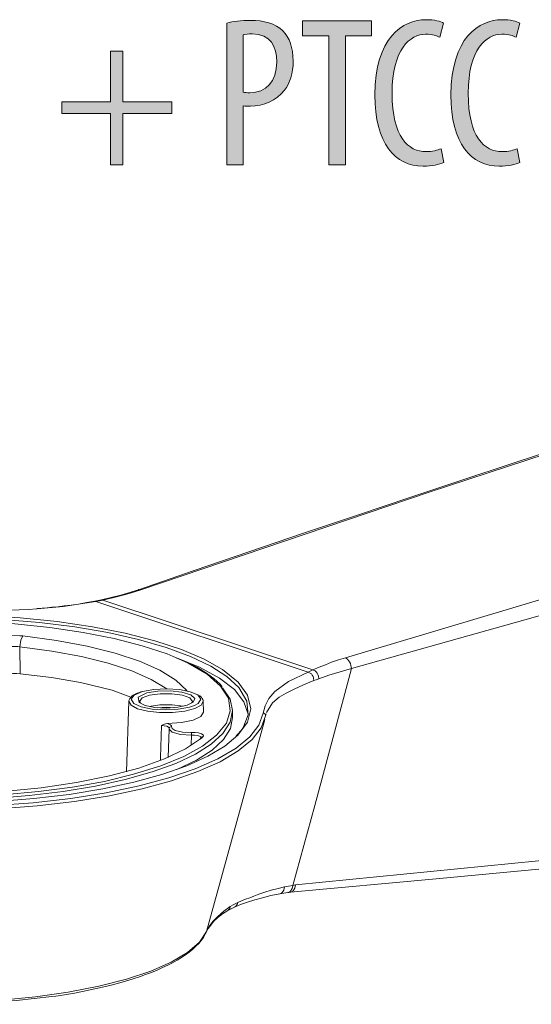
# Model space of a CAD drawing. Units: inches. Extents: x 26 to 184, y 123 to 174.
# Drawn here: x 148 to 154, y 156 to 169 of the extents above; entities that cross this region are included whole.
import ezdxf

# ---------------------------------------------------------------- set-up
doc = ezdxf.new("R2010")
doc.units = ezdxf.units.IN
doc.layers.add('QUOTE', color=7, linetype='Continuous', lineweight=0)

# ---------------------------------------------------------------- blocks, each defined once
blk = doc.blocks.new('BLOCK_39')
at = {"layer": 'QUOTE', "linetype": 'Continuous', "lineweight": 0}
h = blk.add_hatch(color=7, dxfattribs=at)
h.dxf.hatch_style = 2
h.paths.add_polyline_path([(150.259, 168.67), (150.267, 168.672), (150.276, 168.674), (150.285, 168.676), (150.294, 168.678), (150.304, 168.68), (150.313, 168.682), (150.322, 168.684), (150.332, 168.686), (150.341, 168.688), (150.351, 168.689), (150.361, 168.691), (150.371, 168.692), (150.381, 168.694), (150.391, 168.695), (150.402, 168.696), (150.412, 168.698), (150.423, 168.699), (150.434, 168.7), (150.445, 168.701), (150.456, 168.702), (150.467, 168.703), (150.478, 168.703), (150.49, 168.704), (150.501, 168.705), (150.513, 168.705), (150.525, 168.706), (150.537, 168.706), (150.549, 168.706), (150.562, 168.706), (150.574, 168.706), (150.592, 168.706), (150.609, 168.706), (150.626, 168.705), (150.643, 168.704), (150.66, 168.703), (150.676, 168.701), (150.692, 168.699), (150.709, 168.697), (150.724, 168.695), (150.74, 168.692), (150.755, 168.689), (150.771, 168.685), (150.786, 168.682), (150.8, 168.678), (150.815, 168.673), (150.829, 168.668), (150.843, 168.663), (150.856, 168.658), (150.87, 168.653), (150.883, 168.647), (150.896, 168.64), (150.908, 168.634), (150.921, 168.627), (150.932, 168.619), (150.944, 168.612), (150.955, 168.604), (150.966, 168.595), (150.977, 168.587), (150.987, 168.578), (150.998, 168.568), (151.006, 168.559), (151.015, 168.549), (151.023, 168.54), (151.031, 168.53), (151.039, 168.519), (151.047, 168.508), (151.054, 168.497), (151.061, 168.486), (151.067, 168.475), (151.074, 168.463), (151.08, 168.45), (151.085, 168.438), (151.091, 168.425), (151.096, 168.412), (151.101, 168.399), (151.105, 168.386), (151.109, 168.372), (151.113, 168.358), (151.117, 168.344), (151.12, 168.329), (151.123, 168.315), (151.126, 168.3), (151.128, 168.285), (151.13, 168.27), (151.132, 168.254), (151.133, 168.238), (151.135, 168.222), (151.135, 168.206), (151.136, 168.19), (151.136, 168.173), (151.136, 168.156), (151.135, 168.139), (151.135, 168.122), (151.134, 168.106), (151.133, 168.09), (151.131, 168.075), (151.129, 168.06), (151.127, 168.045), (151.125, 168.03), (151.122, 168.016), (151.119, 168.002), (151.116, 167.988), (151.113, 167.975), (151.109, 167.962), (151.106, 167.949), (151.102, 167.936), (151.097, 167.924), (151.093, 167.912), (151.088, 167.9), (151.083, 167.889), (151.078, 167.877), (151.072, 167.866), (151.066, 167.855), (151.06, 167.844), (151.054, 167.834), (151.048, 167.824), (151.041, 167.813), (151.034, 167.803), (151.027, 167.794), (151.02, 167.784), (151.01, 167.77), (150.999, 167.757), (150.988, 167.744), (150.976, 167.731), (150.963, 167.719), (150.951, 167.708), (150.938, 167.697), (150.924, 167.686), (150.911, 167.676), (150.896, 167.666), (150.882, 167.657), (150.867, 167.648), (150.852, 167.64), (150.837, 167.633), (150.821, 167.625), (150.806, 167.618), (150.79, 167.612), (150.773, 167.606), (150.757, 167.601), (150.741, 167.596), (150.724, 167.591), (150.707, 167.587), (150.69, 167.584), (150.674, 167.581), (150.657, 167.578), (150.64, 167.576), (150.623, 167.574), (150.606, 167.573), (150.589, 167.573), (150.572, 167.572), (150.568, 167.572), (150.564, 167.572), (150.561, 167.572), (150.557, 167.572), (150.554, 167.572), (150.551, 167.572), (150.547, 167.572), (150.544, 167.572), (150.541, 167.572), (150.538, 167.572), (150.534, 167.573), (150.531, 167.573), (150.528, 167.573), (150.525, 167.573), (150.522, 167.573), (150.519, 167.573), (150.516, 167.573), (150.513, 167.573), (150.509, 167.573), (150.506, 167.573), (150.503, 167.573), (150.5, 167.574), (150.497, 167.574), (150.494, 167.574), (150.491, 167.574), (150.488, 167.574), (150.485, 167.575), (150.482, 167.575), (150.479, 167.575), (150.476, 167.575), (150.476, 167.573), (150.476, 167.565), (150.476, 167.554), (150.476, 167.537), (150.476, 167.518), (150.476, 167.494), (150.476, 167.468), (150.476, 167.439), (150.476, 167.407), (150.476, 167.373), (150.476, 167.338), (150.476, 167.301), (150.476, 167.263), (150.476, 167.225), (150.476, 167.186), (150.476, 167.147), (150.476, 167.109), (150.476, 167.071), (150.476, 167.034), (150.476, 166.999), (150.476, 166.965), (150.476, 166.933), (150.476, 166.904), (150.476, 166.878), (150.476, 166.854), (150.476, 166.835), (150.476, 166.819), (150.476, 166.807), (150.476, 166.799), (150.476, 166.797), (150.475, 166.797), (150.473, 166.797), (150.47, 166.797), (150.465, 166.797), (150.46, 166.797), (150.453, 166.797), (150.446, 166.797), (150.438, 166.797), (150.429, 166.797), (150.42, 166.797), (150.41, 166.797), (150.399, 166.797), (150.389, 166.797), (150.378, 166.797), (150.367, 166.797), (150.356, 166.797), (150.346, 166.797), (150.335, 166.797), (150.325, 166.797), (150.315, 166.797), (150.305, 166.797), (150.297, 166.797), (150.289, 166.797), (150.281, 166.797), (150.275, 166.797), (150.269, 166.797), (150.265, 166.797), (150.261, 166.797), (150.259, 166.797), (150.259, 166.797), (150.259, 166.803), (150.259, 166.821), (150.259, 166.849), (150.259, 166.888), (150.259, 166.935), (150.259, 166.991), (150.259, 167.055), (150.259, 167.125), (150.259, 167.201), (150.259, 167.282), (150.259, 167.367), (150.259, 167.456), (150.259, 167.547), (150.259, 167.64), (150.259, 167.733), (150.259, 167.827), (150.259, 167.919), (150.259, 168.01), (150.259, 168.099), (150.259, 168.184), (150.259, 168.265), (150.259, 168.341), (150.259, 168.411), (150.259, 168.475), (150.259, 168.531), (150.259, 168.579), (150.259, 168.617), (150.259, 168.646), (150.259, 168.664)])
h.paths.add_polyline_path([(150.476, 167.756), (150.478, 167.756), (150.481, 167.755), (150.483, 167.755), (150.486, 167.755), (150.489, 167.754), (150.491, 167.754), (150.494, 167.754), (150.496, 167.754), (150.499, 167.753), (150.502, 167.753), (150.504, 167.753), (150.507, 167.753), (150.51, 167.752), (150.512, 167.752), (150.515, 167.752), (150.518, 167.752), (150.521, 167.751), (150.524, 167.751), (150.527, 167.751), (150.53, 167.751), (150.533, 167.751), (150.536, 167.751), (150.539, 167.751), (150.542, 167.75), (150.546, 167.75), (150.549, 167.75), (150.552, 167.75), (150.556, 167.75), (150.559, 167.75), (150.563, 167.75), (150.584, 167.751), (150.605, 167.752), (150.625, 167.754), (150.644, 167.758), (150.663, 167.762), (150.681, 167.767), (150.699, 167.773), (150.717, 167.78), (150.733, 167.788), (150.749, 167.797), (150.765, 167.806), (150.78, 167.817), (150.794, 167.828), (150.807, 167.841), (150.82, 167.854), (150.832, 167.868), (150.844, 167.883), (150.854, 167.899), (150.864, 167.916), (150.874, 167.934), (150.882, 167.953), (150.889, 167.972), (150.896, 167.992), (150.902, 168.014), (150.907, 168.036), (150.911, 168.059), (150.914, 168.083), (150.917, 168.107), (150.918, 168.133), (150.919, 168.159), (150.918, 168.178), (150.918, 168.198), (150.916, 168.217), (150.914, 168.236), (150.912, 168.254), (150.908, 168.272), (150.905, 168.29), (150.9, 168.308), (150.895, 168.325), (150.889, 168.341), (150.883, 168.358), (150.875, 168.373), (150.867, 168.388), (150.858, 168.403), (150.849, 168.417), (150.838, 168.43), (150.827, 168.443), (150.815, 168.455), (150.802, 168.466), (150.788, 168.476), (150.774, 168.486), (150.758, 168.494), (150.741, 168.502), (150.724, 168.509), (150.705, 168.515), (150.686, 168.52), (150.665, 168.523), (150.644, 168.526), (150.621, 168.528), (150.597, 168.529), (150.592, 168.529), (150.587, 168.528), (150.582, 168.528), (150.577, 168.528), (150.572, 168.528), (150.568, 168.528), (150.563, 168.528), (150.558, 168.527), (150.554, 168.527), (150.549, 168.527), (150.545, 168.526), (150.541, 168.526), (150.536, 168.526), (150.532, 168.525), (150.528, 168.525), (150.524, 168.524), (150.52, 168.524), (150.516, 168.523), (150.512, 168.523), (150.509, 168.522), (150.505, 168.521), (150.501, 168.521), (150.498, 168.52), (150.494, 168.519), (150.491, 168.518), (150.488, 168.518), (150.485, 168.517), (150.482, 168.516), (150.479, 168.515), (150.476, 168.514), (150.476, 168.512), (150.476, 168.505), (150.476, 168.493), (150.476, 168.478), (150.476, 168.458), (150.476, 168.436), (150.476, 168.41), (150.476, 168.381), (150.476, 168.351), (150.476, 168.318), (150.476, 168.283), (150.476, 168.247), (150.476, 168.211), (150.476, 168.173), (150.476, 168.135), (150.476, 168.097), (150.476, 168.06), (150.476, 168.023), (150.476, 167.987), (150.476, 167.953), (150.476, 167.92), (150.476, 167.889), (150.476, 167.86), (150.476, 167.835), (150.476, 167.812), (150.476, 167.793), (150.476, 167.777), (150.476, 167.765), (150.476, 167.758)])
h = blk.add_hatch(color=7, dxfattribs=at)
h.dxf.hatch_style = 2
h.paths.add_polyline_path([(151.607, 166.797), (151.607, 168.503), (151.26, 168.503), (151.26, 168.698), (152.172, 168.698), (152.172, 168.503), (151.825, 168.503), (151.825, 166.797)])
h = blk.add_hatch(color=7, dxfattribs=at)
h.dxf.hatch_style = 2
h.paths.add_polyline_path([(153.125, 166.83), (153.119, 166.827), (153.113, 166.824), (153.106, 166.822), (153.1, 166.819), (153.093, 166.816), (153.085, 166.813), (153.078, 166.811), (153.07, 166.808), (153.062, 166.806), (153.054, 166.804), (153.046, 166.801), (153.037, 166.799), (153.029, 166.797), (153.02, 166.795), (153.01, 166.794), (153.001, 166.792), (152.992, 166.79), (152.982, 166.789), (152.972, 166.787), (152.962, 166.786), (152.952, 166.785), (152.941, 166.784), (152.93, 166.783), (152.92, 166.782), (152.909, 166.781), (152.897, 166.781), (152.886, 166.78), (152.875, 166.78), (152.863, 166.78), (152.851, 166.78), (152.815, 166.781), (152.779, 166.784), (152.744, 166.789), (152.709, 166.796), (152.676, 166.805), (152.643, 166.816), (152.611, 166.829), (152.581, 166.844), (152.551, 166.861), (152.522, 166.881), (152.494, 166.902), (152.467, 166.925), (152.442, 166.951), (152.417, 166.979), (152.394, 167.009), (152.372, 167.041), (152.351, 167.075), (152.332, 167.111), (152.314, 167.15), (152.297, 167.191), (152.282, 167.234), (152.268, 167.279), (152.256, 167.326), (152.245, 167.376), (152.236, 167.428), (152.228, 167.482), (152.222, 167.539), (152.217, 167.597), (152.215, 167.658), (152.214, 167.722), (152.215, 167.795), (152.219, 167.866), (152.225, 167.933), (152.233, 167.996), (152.243, 168.057), (152.255, 168.114), (152.269, 168.169), (152.285, 168.22), (152.303, 168.268), (152.322, 168.314), (152.342, 168.357), (152.364, 168.397), (152.388, 168.434), (152.412, 168.469), (152.438, 168.501), (152.465, 168.53), (152.492, 168.557), (152.52, 168.582), (152.55, 168.605), (152.579, 168.625), (152.609, 168.643), (152.64, 168.658), (152.671, 168.672), (152.702, 168.684), (152.733, 168.694), (152.765, 168.701), (152.796, 168.707), (152.827, 168.711), (152.858, 168.714), (152.888, 168.715), (152.899, 168.715), (152.91, 168.714), (152.921, 168.714), (152.932, 168.714), (152.942, 168.713), (152.952, 168.712), (152.962, 168.711), (152.972, 168.71), (152.981, 168.709), (152.991, 168.708), (153, 168.707), (153.009, 168.705), (153.017, 168.704), (153.026, 168.702), (153.034, 168.7), (153.042, 168.699), (153.049, 168.697), (153.056, 168.695), (153.063, 168.693), (153.07, 168.691), (153.077, 168.688), (153.083, 168.686), (153.089, 168.684), (153.095, 168.682), (153.1, 168.679), (153.105, 168.677), (153.11, 168.674), (153.114, 168.672), (153.118, 168.669), (153.122, 168.667), (153.122, 168.666), (153.121, 168.665), (153.121, 168.662), (153.12, 168.658), (153.119, 168.653), (153.117, 168.648), (153.115, 168.642), (153.114, 168.635), (153.112, 168.627), (153.11, 168.619), (153.107, 168.611), (153.105, 168.602), (153.103, 168.593), (153.101, 168.584), (153.098, 168.575), (153.096, 168.566), (153.093, 168.557), (153.091, 168.548), (153.089, 168.539), (153.087, 168.531), (153.085, 168.523), (153.083, 168.516), (153.081, 168.509), (153.079, 168.503), (153.078, 168.497), (153.077, 168.492), (153.076, 168.489), (153.075, 168.486), (153.074, 168.484), (153.074, 168.483), (153.07, 168.485), (153.065, 168.487), (153.061, 168.489), (153.056, 168.491), (153.051, 168.493), (153.047, 168.495), (153.042, 168.497), (153.037, 168.499), (153.032, 168.501), (153.027, 168.503), (153.022, 168.504), (153.017, 168.506), (153.011, 168.508), (153.006, 168.509), (153, 168.511), (152.994, 168.512), (152.988, 168.513), (152.981, 168.515), (152.975, 168.516), (152.968, 168.517), (152.961, 168.518), (152.954, 168.519), (152.946, 168.52), (152.939, 168.521), (152.93, 168.521), (152.922, 168.522), (152.913, 168.522), (152.904, 168.523), (152.895, 168.523), (152.885, 168.523), (152.865, 168.522), (152.844, 168.52), (152.824, 168.517), (152.803, 168.512), (152.782, 168.506), (152.761, 168.498), (152.741, 168.488), (152.72, 168.477), (152.7, 168.465), (152.68, 168.45), (152.661, 168.434), (152.642, 168.416), (152.623, 168.397), (152.605, 168.375), (152.588, 168.352), (152.571, 168.326), (152.555, 168.299), (152.54, 168.27), (152.525, 168.238), (152.512, 168.205), (152.5, 168.169), (152.488, 168.131), (152.478, 168.091), (152.469, 168.049), (152.461, 168.004), (152.455, 167.957), (152.449, 167.907), (152.445, 167.856), (152.443, 167.801), (152.442, 167.744), (152.443, 167.687), (152.445, 167.633), (152.449, 167.581), (152.453, 167.531), (152.459, 167.484), (152.467, 167.44), (152.475, 167.398), (152.484, 167.358), (152.495, 167.32), (152.507, 167.285), (152.519, 167.251), (152.533, 167.22), (152.547, 167.191), (152.563, 167.164), (152.579, 167.139), (152.596, 167.116), (152.613, 167.095), (152.632, 167.075), (152.651, 167.058), (152.671, 167.042), (152.691, 167.028), (152.711, 167.016), (152.733, 167.005), (152.754, 166.996), (152.776, 166.988), (152.799, 166.982), (152.821, 166.977), (152.844, 166.974), (152.868, 166.972), (152.891, 166.972), (152.899, 166.972), (152.907, 166.972), (152.915, 166.972), (152.923, 166.973), (152.931, 166.973), (152.938, 166.974), (152.946, 166.975), (152.954, 166.975), (152.961, 166.976), (152.968, 166.977), (152.976, 166.979), (152.983, 166.98), (152.99, 166.981), (152.997, 166.982), (153.003, 166.984), (153.01, 166.985), (153.016, 166.987), (153.023, 166.989), (153.029, 166.99), (153.035, 166.992), (153.041, 166.994), (153.047, 166.996), (153.053, 166.997), (153.058, 166.999), (153.064, 167.001), (153.069, 167.003), (153.074, 167.005), (153.079, 167.007), (153.084, 167.009), (153.088, 167.011), (153.088, 167.01), (153.089, 167.009), (153.089, 167.006), (153.09, 167.002), (153.091, 166.998), (153.092, 166.992), (153.093, 166.986), (153.095, 166.979), (153.096, 166.972), (153.098, 166.964), (153.1, 166.956), (153.101, 166.947), (153.103, 166.939), (153.105, 166.93), (153.107, 166.921), (153.109, 166.912), (153.11, 166.903), (153.112, 166.894), (153.114, 166.885), (153.116, 166.877), (153.117, 166.869), (153.119, 166.862), (153.12, 166.855), (153.121, 166.849), (153.122, 166.844), (153.123, 166.839), (153.124, 166.836), (153.125, 166.833), (153.125, 166.831)])
h = blk.add_hatch(color=7, dxfattribs=at)
h.dxf.hatch_style = 2
h.paths.add_polyline_path([(154.13, 166.83), (154.124, 166.827), (154.118, 166.824), (154.111, 166.822), (154.104, 166.819), (154.097, 166.816), (154.09, 166.813), (154.083, 166.811), (154.075, 166.808), (154.067, 166.806), (154.059, 166.804), (154.051, 166.801), (154.042, 166.799), (154.034, 166.797), (154.025, 166.795), (154.015, 166.794), (154.006, 166.792), (153.997, 166.79), (153.987, 166.789), (153.977, 166.787), (153.967, 166.786), (153.956, 166.785), (153.946, 166.784), (153.935, 166.783), (153.925, 166.782), (153.914, 166.781), (153.902, 166.781), (153.891, 166.78), (153.88, 166.78), (153.868, 166.78), (153.856, 166.78), (153.82, 166.781), (153.784, 166.784), (153.749, 166.789), (153.714, 166.796), (153.681, 166.805), (153.648, 166.816), (153.616, 166.829), (153.586, 166.844), (153.556, 166.861), (153.527, 166.881), (153.499, 166.902), (153.472, 166.925), (153.447, 166.951), (153.422, 166.979), (153.399, 167.009), (153.377, 167.041), (153.356, 167.075), (153.337, 167.111), (153.319, 167.15), (153.302, 167.191), (153.287, 167.234), (153.273, 167.279), (153.261, 167.326), (153.25, 167.376), (153.24, 167.428), (153.233, 167.482), (153.227, 167.539), (153.222, 167.597), (153.22, 167.658), (153.219, 167.722), (153.22, 167.795), (153.224, 167.866), (153.23, 167.933), (153.238, 167.996), (153.248, 168.057), (153.26, 168.114), (153.274, 168.169), (153.29, 168.22), (153.307, 168.268), (153.327, 168.314), (153.347, 168.357), (153.369, 168.397), (153.393, 168.434), (153.417, 168.469), (153.443, 168.501), (153.469, 168.53), (153.497, 168.557), (153.525, 168.582), (153.554, 168.605), (153.584, 168.625), (153.614, 168.643), (153.645, 168.658), (153.676, 168.672), (153.707, 168.684), (153.738, 168.694), (153.77, 168.701), (153.801, 168.707), (153.832, 168.711), (153.863, 168.714), (153.893, 168.715), (153.904, 168.715), (153.915, 168.714), (153.926, 168.714), (153.937, 168.714), (153.947, 168.713), (153.957, 168.712), (153.967, 168.711), (153.977, 168.71), (153.986, 168.709), (153.996, 168.708), (154.005, 168.707), (154.014, 168.705), (154.022, 168.704), (154.031, 168.702), (154.039, 168.7), (154.046, 168.699), (154.054, 168.697), (154.061, 168.695), (154.068, 168.693), (154.075, 168.691), (154.082, 168.688), (154.088, 168.686), (154.094, 168.684), (154.099, 168.682), (154.105, 168.679), (154.11, 168.677), (154.115, 168.674), (154.119, 168.672), (154.123, 168.669), (154.127, 168.667), (154.127, 168.666), (154.126, 168.665), (154.126, 168.662), (154.125, 168.658), (154.123, 168.653), (154.122, 168.648), (154.12, 168.642), (154.119, 168.635), (154.117, 168.627), (154.115, 168.619), (154.112, 168.611), (154.11, 168.602), (154.108, 168.593), (154.105, 168.584), (154.103, 168.575), (154.101, 168.566), (154.098, 168.557), (154.096, 168.548), (154.094, 168.539), (154.092, 168.531), (154.089, 168.523), (154.088, 168.516), (154.086, 168.509), (154.084, 168.503), (154.083, 168.497), (154.081, 168.492), (154.08, 168.489), (154.08, 168.486), (154.079, 168.484), (154.079, 168.483), (154.075, 168.485), (154.07, 168.487), (154.066, 168.489), (154.061, 168.491), (154.056, 168.493), (154.052, 168.495), (154.047, 168.497), (154.042, 168.499), (154.037, 168.501), (154.032, 168.503), (154.027, 168.504), (154.022, 168.506), (154.016, 168.508), (154.011, 168.509), (154.005, 168.511), (153.999, 168.512), (153.993, 168.513), (153.986, 168.515), (153.98, 168.516), (153.973, 168.517), (153.966, 168.518), (153.959, 168.519), (153.951, 168.52), (153.943, 168.521), (153.935, 168.521), (153.927, 168.522), (153.918, 168.522), (153.909, 168.523), (153.9, 168.523), (153.89, 168.523), (153.87, 168.522), (153.849, 168.52), (153.829, 168.517), (153.808, 168.512), (153.787, 168.506), (153.766, 168.498), (153.746, 168.488), (153.725, 168.477), (153.705, 168.465), (153.685, 168.45), (153.666, 168.434), (153.647, 168.416), (153.628, 168.397), (153.61, 168.375), (153.593, 168.352), (153.576, 168.326), (153.56, 168.299), (153.545, 168.27), (153.53, 168.238), (153.517, 168.205), (153.505, 168.169), (153.493, 168.131), (153.483, 168.091), (153.474, 168.049), (153.466, 168.004), (153.459, 167.957), (153.454, 167.907), (153.45, 167.856), (153.448, 167.801), (153.447, 167.744), (153.448, 167.687), (153.45, 167.633), (153.454, 167.581), (153.458, 167.531), (153.464, 167.484), (153.471, 167.44), (153.48, 167.398), (153.489, 167.358), (153.5, 167.32), (153.512, 167.285), (153.524, 167.251), (153.538, 167.22), (153.552, 167.191), (153.568, 167.164), (153.584, 167.139), (153.601, 167.116), (153.618, 167.095), (153.637, 167.075), (153.656, 167.058), (153.675, 167.042), (153.696, 167.028), (153.716, 167.016), (153.738, 167.005), (153.759, 166.996), (153.781, 166.988), (153.804, 166.982), (153.826, 166.977), (153.849, 166.974), (153.873, 166.972), (153.896, 166.972), (153.904, 166.972), (153.912, 166.972), (153.92, 166.972), (153.928, 166.973), (153.936, 166.973), (153.943, 166.974), (153.951, 166.975), (153.959, 166.975), (153.966, 166.976), (153.973, 166.977), (153.981, 166.979), (153.988, 166.98), (153.995, 166.981), (154.001, 166.982), (154.008, 166.984), (154.015, 166.985), (154.021, 166.987), (154.028, 166.989), (154.034, 166.99), (154.04, 166.992), (154.046, 166.994), (154.052, 166.996), (154.058, 166.997), (154.063, 166.999), (154.069, 167.001), (154.074, 167.003), (154.079, 167.005), (154.084, 167.007), (154.089, 167.009), (154.093, 167.011), (154.093, 167.01), (154.094, 167.009), (154.094, 167.006), (154.095, 167.002), (154.096, 166.998), (154.097, 166.992), (154.098, 166.986), (154.1, 166.979), (154.101, 166.972), (154.103, 166.964), (154.104, 166.956), (154.106, 166.947), (154.108, 166.939), (154.11, 166.93), (154.112, 166.921), (154.114, 166.912), (154.115, 166.903), (154.117, 166.894), (154.119, 166.885), (154.121, 166.877), (154.122, 166.869), (154.124, 166.862), (154.125, 166.855), (154.126, 166.849), (154.127, 166.844), (154.128, 166.839), (154.129, 166.836), (154.13, 166.833), (154.13, 166.831)])
h = blk.add_hatch(color=7, dxfattribs=at)
h.dxf.hatch_style = 2
h.paths.add_polyline_path([(148.726, 168.3), (148.887, 168.3), (148.887, 167.629), (149.535, 167.629), (149.535, 167.474), (148.887, 167.474), (148.887, 166.797), (148.726, 166.797), (148.726, 167.474), (148.08, 167.474), (148.08, 167.629), (148.726, 167.629)])
at = {"layer": 'QUOTE'}
for points in [[(151.607, 168.503), (151.26, 168.503), (151.26, 168.698), (152.172, 168.698), (152.172, 168.503), (151.825, 168.503), (151.825, 166.797), (151.607, 166.797)], [(148.887, 168.3), (148.887, 167.629), (149.535, 167.629), (149.535, 167.474), (148.887, 167.474), (148.887, 166.797), (148.726, 166.797), (148.726, 167.474), (148.08, 167.474), (148.08, 167.629), (148.726, 167.629), (148.726, 168.3)]]:
    blk.add_lwpolyline(points, close=True, dxfattribs=at)
for points, knots in [([(150.259, 168.67), (150.346, 168.692), (150.448, 168.706), (150.574, 168.706), (150.749, 168.706), (150.899, 168.664), (150.998, 168.568), (151.088, 168.478), (151.136, 168.34), (151.136, 168.173), (151.136, 167.998), (151.094, 167.88), (151.02, 167.784), (150.919, 167.643), (150.741, 167.572), (150.572, 167.572), (150.535, 167.572), (150.507, 167.572), (150.476, 167.575), (150.476, 167.575), (150.476, 166.797), (150.476, 166.797), (150.476, 166.797), (150.259, 166.797), (150.259, 166.797), (150.259, 166.797), (150.259, 168.67), (150.259, 168.67)], [0, 0, 0, 0, 1, 1, 1, 2, 2, 2, 3, 3, 3, 4, 4, 4, 5, 5, 5, 6, 6, 6, 7, 7, 7, 8, 8, 8, 9, 9, 9, 9]), ([(153.125, 166.83), (153.066, 166.799), (152.97, 166.78), (152.851, 166.78), (152.482, 166.78), (152.214, 167.076), (152.214, 167.722), (152.214, 168.475), (152.586, 168.715), (152.888, 168.715), (153.001, 168.715), (153.086, 168.692), (153.122, 168.667), (153.122, 168.667), (153.074, 168.483), (153.074, 168.483), (153.029, 168.503), (152.984, 168.523), (152.885, 168.523), (152.682, 168.523), (152.442, 168.325), (152.442, 167.744), (152.442, 167.161), (152.657, 166.972), (152.891, 166.972), (152.973, 166.972), (153.043, 166.991), (153.088, 167.011), (153.088, 167.011), (153.125, 166.83), (153.125, 166.83)], [0, 0, 0, 0, 1, 1, 1, 2, 2, 2, 3, 3, 3, 4, 4, 4, 5, 5, 5, 6, 6, 6, 7, 7, 7, 8, 8, 8, 9, 9, 9, 10, 10, 10, 10]), ([(154.13, 166.83), (154.071, 166.799), (153.975, 166.78), (153.856, 166.78), (153.487, 166.78), (153.219, 167.076), (153.219, 167.722), (153.219, 168.475), (153.591, 168.715), (153.893, 168.715), (154.006, 168.715), (154.091, 168.692), (154.127, 168.667), (154.127, 168.667), (154.079, 168.483), (154.079, 168.483), (154.034, 168.503), (153.989, 168.523), (153.89, 168.523), (153.687, 168.523), (153.447, 168.325), (153.447, 167.744), (153.447, 167.161), (153.662, 166.972), (153.896, 166.972), (153.978, 166.972), (154.048, 166.991), (154.093, 167.011), (154.093, 167.011), (154.13, 166.83), (154.13, 166.83)], [0, 0, 0, 0, 1, 1, 1, 2, 2, 2, 3, 3, 3, 4, 4, 4, 5, 5, 5, 6, 6, 6, 7, 7, 7, 8, 8, 8, 9, 9, 9, 10, 10, 10, 10]), ([(150.476, 167.756), (150.501, 167.753), (150.527, 167.75), (150.563, 167.75), (150.775, 167.75), (150.919, 167.891), (150.919, 168.159), (150.919, 168.354), (150.84, 168.529), (150.597, 168.529), (150.546, 168.529), (150.504, 168.523), (150.476, 168.514), (150.476, 168.514), (150.476, 167.756), (150.476, 167.756)], [0, 0, 0, 0, 1, 1, 1, 2, 2, 2, 3, 3, 3, 4, 4, 4, 5, 5, 5, 5])]:
    blk.add_open_spline(points, degree=3, knots=knots, dxfattribs=at)

msp = doc.modelspace()

# ---------------------------------------------------------------- linework, layer by layer
at = {"layer": 'QUOTE', "color": 7}
for p, q in [((148.516, 161.034), (148.533, 161.033)), ((151.334, 160.1), (148.533, 161.033)), ((148.606, 161.052), (148.625, 161.051)), ((148.625, 161.051), (151.397, 160.128)), ((147.529, 160.432), (147.533, 160.076)), ((151.334, 160.1), (151.397, 160.128)), ((149.732, 159.855), (149.734, 159.847)), ((148.967, 159.713), (148.935, 158.784)), ((149.954, 159.571), (149.948, 159.713)), ((150.337, 159.5), (150.337, 159.588)), ((150.779, 159.549), (150.77, 159.521)), ((150.427, 158.254), (150.76, 159.475)), ((149.5, 159.347), (149.486, 158.973)), ((149.79, 159.134), (149.794, 159.265)), ((149.926, 159.237), (149.925, 159.235)), ((149.993, 156.675), (150.427, 158.254)), ((150.427, 158.254), (150.431, 158.266)), ((151.132, 157.282), (151.169, 157.288)), ((149.978, 156.643), (149.991, 156.667))]:
    msp.add_line(p, q, dxfattribs=at)
for points in [[(166.805, 166.919), (161.784, 165.334), (156.8, 163.741), (152.933, 162.473), (149.126, 161.186)], [(151.825, 160.289), (155.26, 161.311), (158.653, 162.35), (162.013, 163.4), (165.944, 164.648), (169.859, 165.902)], [(162.064, 165.479), (161.583, 165.323), (161.076, 165.16), (160.569, 164.996), (160.038, 164.824), (159.507, 164.652), (158.951, 164.472), (158.395, 164.291), (157.803, 164.097), (157.211, 163.904), (156.594, 163.702), (155.977, 163.5), (155.337, 163.288), (154.695, 163.076), (154.029, 162.855), (153.365, 162.633), (152.675, 162.403), (151.987, 162.172), (151.274, 161.932), (150.563, 161.69), (149.828, 161.439), (149.094, 161.187)], [(170.441, 164.859), (165.251, 163.633), (160.059, 162.358), (155.982, 161.292), (151.905, 160.145)], [(149.094, 161.187), (148.859, 161.116), (148.606, 161.052)], [(149.126, 161.186), (148.97, 161.138), (148.803, 161.094), (148.625, 161.051)], [(149.126, 161.186), (149.098, 161.188), (149.094, 161.186)], [(148.516, 161.035), (148.41, 161.016), (148.3, 160.998), (148.206, 160.985), (148.111, 160.974), (148.031, 160.963), (147.951, 160.955), (147.888, 160.948), (147.823, 160.943), (147.787, 160.94), (147.751, 160.937)], [(148.533, 161.033), (148.101, 160.967), (147.755, 160.936)], [(148.606, 161.052), (148.561, 161.044), (148.516, 161.035)], [(148.625, 161.051), (148.579, 161.041), (148.533, 161.033)], [(143.666, 160.533), (144.071, 160.631), (144.513, 160.712), (144.986, 160.777), (145.481, 160.823), (145.99, 160.85), (146.509, 160.858), (147.024, 160.846), (147.531, 160.815), (148.021, 160.765), (148.485, 160.697), (148.918, 160.612), (149.312, 160.512), (149.661, 160.396), (149.961, 160.27), (150.203, 160.132)], [(147.755, 160.936), (147.639, 160.926), (147.161, 160.907), (146.683, 160.907)], [(150.417, 159.895), (150.261, 160.041), (150.047, 160.178), (149.78, 160.306), (149.461, 160.425), (149.095, 160.53), (148.691, 160.62), (148.252, 160.695), (147.786, 160.754), (147.299, 160.794), (146.799, 160.815)], [(149.751, 160.219), (149.471, 160.339), (149.143, 160.448), (148.772, 160.544), (148.364, 160.624), (147.925, 160.689), (147.462, 160.737), (146.983, 160.766)], [(147.137, 160.546), (147.253, 160.57), (147.388, 160.581), (147.527, 160.579), (147.568, 160.576)], [(147.568, 160.576), (147.541, 160.519), (147.529, 160.432)], [(147.568, 160.576), (148.01, 160.518), (148.418, 160.443), (148.787, 160.35), (149.109, 160.243), (149.378, 160.123), (149.587, 159.994), (149.732, 159.855)], [(147.529, 160.432), (147.499, 160.435), (147.399, 160.437), (147.304, 160.428), (147.221, 160.411)], [(149.467, 159.878), (149.263, 160.001), (149.005, 160.115), (148.695, 160.217), (148.341, 160.305), (147.951, 160.377), (147.529, 160.432)], [(149.574, 160.297), (149.899, 160.165), (150.163, 160.021), (150.36, 159.868), (150.487, 159.708), (150.543, 159.544)], [(150.126, 159.264), (150.255, 159.424), (150.306, 159.588), (150.281, 159.754), (150.178, 159.915), (150, 160.071), (149.751, 160.219)], [(149.978, 160.092), (149.956, 160.108), (149.932, 160.123), (149.874, 160.158), (149.81, 160.192), (149.786, 160.203), (149.763, 160.215)], [(151.397, 160.128), (151.481, 160.163), (151.563, 160.196), (151.644, 160.228), (151.733, 160.259), (151.825, 160.289)], [(151.905, 160.145), (151.899, 160.188), (151.892, 160.212), (151.882, 160.234), (151.868, 160.254), (151.854, 160.27), (151.825, 160.289)], [(147.533, 160.076), (147.486, 160.079), (147.435, 160.08), (147.407, 160.078)], [(148.995, 159.77), (148.747, 159.859), (148.33, 159.963), (147.946, 160.029), (147.533, 160.076)], [(150.198, 159.909), (150.166, 159.942), (150.131, 159.976), (150.088, 160.014), (150.04, 160.051), (150.01, 160.071), (149.978, 160.092)], [(150.203, 160.132), (150.408, 159.966), (150.534, 159.793), (150.576, 159.615), (150.533, 159.438), (150.407, 159.265)], [(150.741, 159.558), (150.766, 159.654), (150.817, 159.749), (150.895, 159.841), (151.076, 159.977), (151.334, 160.1)], [(151.905, 160.145), (151.666, 159.241), (151.423, 158.339), (151.132, 157.282)], [(151.407, 159.986), (151.405, 160.022), (151.399, 160.041), (151.389, 160.059), (151.377, 160.074), (151.362, 160.087), (151.334, 160.1)], [(151.474, 160.011), (151.47, 160.046), (151.464, 160.066), (151.453, 160.085), (151.44, 160.101), (151.426, 160.115), (151.397, 160.128)], [(151.905, 160.145), (151.758, 160.102), (151.609, 160.059), (151.474, 160.011)], [(151.407, 159.986), (151.272, 159.93), (151.148, 159.874), (151.045, 159.821), (150.951, 159.766), (150.862, 159.693), (150.785, 159.567)], [(151.474, 160.011), (151.44, 159.997), (151.407, 159.986)], [(149.142, 159.842), (149.124, 159.837), (149.108, 159.831), (149.077, 159.82), (149.05, 159.808), (149.025, 159.794), (149.006, 159.779), (148.991, 159.765), (148.978, 159.75), (148.971, 159.734), (148.967, 159.717), (148.967, 159.716), (148.967, 159.715)], [(149.149, 159.841), (149.039, 159.796), (148.997, 159.74), (149.034, 159.684)], [(149.101, 159.699), (149.089, 159.766), (149.203, 159.824)], [(149.809, 159.712), (149.774, 159.757), (149.676, 159.794), (149.536, 159.814), (149.38, 159.814), (149.239, 159.794), (149.142, 159.757), (149.108, 159.71)], [(149.877, 159.797), (149.777, 159.839), (149.634, 159.867), (149.466, 159.878), (149.295, 159.868), (149.149, 159.841)], [(149.203, 159.824), (149.348, 159.848), (149.514, 159.852), (149.668, 159.834), (149.783, 159.799), (149.836, 159.751), (149.817, 159.701)], [(149.732, 159.855), (149.725, 159.855), (149.717, 159.854)], [(150.205, 159.891), (150.304, 159.741), (150.337, 159.59), (150.305, 159.437), (150.208, 159.287)], [(150.47, 159.352), (150.541, 159.533), (150.524, 159.716), (150.417, 159.895)], [(149.948, 159.713), (149.92, 159.662), (149.836, 159.617), (149.705, 159.584), (149.544, 159.566), (149.372, 159.565), (149.211, 159.583), (149.081, 159.616), (148.996, 159.662), (148.967, 159.713)], [(149.034, 159.684), (149.13, 159.641), (149.275, 159.611), (149.445, 159.6), (149.617, 159.609), (149.767, 159.636)], [(149.817, 159.701), (149.737, 159.661), (149.612, 159.634), (149.46, 159.624), (149.308, 159.633), (149.181, 159.66), (149.101, 159.699)], [(149.119, 159.693), (149.11, 159.705), (149.109, 159.709)], [(149.767, 159.636), (149.832, 159.658), (149.881, 159.684)], [(149.808, 159.71), (149.808, 159.71), (149.808, 159.709), (149.807, 159.705), (149.801, 159.699), (149.798, 159.697), (149.796, 159.696)], [(149.881, 159.684), (149.918, 159.74), (149.877, 159.797)], [(149.946, 159.71), (149.946, 159.723), (149.945, 159.736), (149.936, 159.751), (149.926, 159.766), (149.914, 159.777), (149.9, 159.788)], [(151.169, 157.288), (154.732, 157.642), (158.302, 158.053), (161.878, 158.509), (166.098, 159.085), (170.32, 159.685)], [(149.233, 159.646), (149.378, 159.668), (149.539, 159.668), (149.682, 159.647)], [(149.567, 159.628), (149.458, 159.635), (149.349, 159.628)], [(149.476, 159.419), (149.661, 159.432), (149.817, 159.466), (149.919, 159.514), (149.954, 159.571)], [(150.565, 159.245), (150.684, 159.399), (150.741, 159.558)], [(150.77, 159.521), (150.77, 159.528), (150.77, 159.534), (150.768, 159.541), (150.765, 159.546), (150.76, 159.55), (150.754, 159.554), (150.748, 159.557), (150.741, 159.558)], [(149.397, 159.393), (149.397, 159.393), (149.423, 159.406), (149.45, 159.415), (149.476, 159.419)], [(149.476, 159.419), (149.487, 159.416), (149.516, 159.404), (149.531, 159.389), (149.531, 159.38)], [(150.337, 159.5), (150.307, 159.354), (150.216, 159.209), (150.066, 159.069), (149.86, 158.936), (149.6, 158.812)], [(150.77, 159.521), (150.713, 159.363), (150.593, 159.208), (150.411, 159.058), (150.171, 158.916)], [(150.208, 159.287), (150.055, 159.148), (149.846, 159.016), (149.585, 158.893), (149.274, 158.78), (148.919, 158.68), (148.527, 158.594), (148.101, 158.522), (147.65, 158.468), (147.179, 158.431), (146.699, 158.411), (146.213, 158.41), (145.732, 158.427), (145.26, 158.462), (144.808, 158.515), (144.379, 158.583), (143.985, 158.667), (143.627, 158.766), (143.313, 158.876), (143.047, 158.999), (142.834, 159.131), (142.677, 159.268)], [(142.707, 159.298), (142.866, 159.159), (143.084, 159.026), (143.357, 158.903), (143.678, 158.791), (144.046, 158.693), (144.451, 158.609), (144.889, 158.542), (145.352, 158.492), (145.833, 158.46), (146.323, 158.446), (146.815, 158.452), (147.301, 158.476), (147.774, 158.52), (148.223, 158.579), (148.645, 158.656), (149.03, 158.749)], [(149.383, 158.934), (149.384, 158.97), (149.397, 159.393)], [(149.501, 159.354), (149.501, 159.362), (149.49, 159.372), (149.467, 159.383), (149.434, 159.39), (149.397, 159.393)], [(149.5, 159.347), (149.5, 159.35), (149.501, 159.354)], [(149.794, 159.265), (149.648, 159.273), (149.54, 159.304), (149.5, 159.347)], [(149.501, 159.354), (149.51, 159.372), (149.531, 159.38)], [(149.531, 159.38), (149.539, 159.354), (149.58, 159.329)], [(149.58, 159.329), (149.674, 159.307), (149.791, 159.302)], [(149.791, 159.302), (149.842, 159.3), (149.886, 159.295), (149.924, 159.285), (149.946, 159.271), (149.953, 159.256), (149.945, 159.242)], [(149.794, 159.265), (149.793, 159.288), (149.791, 159.302)], [(150.473, 159.366), (150.472, 159.364), (150.47, 159.36), (150.445, 159.323), (150.412, 159.285), (150.398, 159.271), (150.384, 159.257)], [(142.292, 159.256), (142.464, 159.106), (142.699, 158.963), (142.988, 158.831), (143.33, 158.709), (143.719, 158.603), (144.148, 158.51), (144.612, 158.434), (145.103, 158.377), (145.615, 158.337), (146.138, 158.317), (146.666, 158.316), (147.191, 158.336), (147.704, 158.373), (148.199, 158.43), (148.667, 158.504), (149.101, 158.595), (149.496, 158.701), (149.844, 158.821), (150.141, 158.953), (150.383, 159.095), (150.565, 159.245)], [(150.407, 159.265), (150.236, 159.122), (150.009, 158.987), (149.731, 158.861), (149.403, 158.746), (149.032, 158.644), (148.622, 158.556), (148.181, 158.483), (147.714, 158.428), (147.227, 158.389), (146.73, 158.369), (146.228, 158.367), (145.729, 158.383), (145.24, 158.418), (144.771, 158.47), (144.324, 158.538), (143.909, 158.622), (143.531, 158.721), (143.196, 158.833), (142.908, 158.957), (142.673, 159.091), (142.493, 159.231)], [(149.928, 159.228), (149.713, 159.085), (149.436, 158.952), (149.099, 158.832), (148.711, 158.727), (148.277, 158.639), (147.807, 158.572), (147.312, 158.523)], [(149.03, 158.749), (149.387, 158.861), (149.691, 158.984), (149.94, 159.12), (150.126, 159.264)], [(149.923, 159.232), (149.918, 159.242), (149.9, 159.252), (149.871, 159.261), (149.834, 159.265), (149.794, 159.265)], [(149.926, 159.237), (149.917, 159.23), (149.908, 159.222)], [(149.927, 159.237), (149.935, 159.242), (149.945, 159.242)], [(149.945, 159.242), (149.936, 159.235), (149.928, 159.228)], [(151.1, 157.193), (153.023, 157.369), (154.939, 157.548), (156.848, 157.732), (158.749, 157.919), (160.646, 158.108), (162.538, 158.299), (164.425, 158.492), (166.311, 158.686), (168.138, 158.876), (169.963, 159.066)], [(150.171, 158.916), (149.877, 158.785), (149.531, 158.664), (149.142, 158.558), (148.711, 158.466), (148.249, 158.391), (147.757, 158.333), (147.248, 158.294), (146.727, 158.273), (146.2, 158.272), (145.678, 158.289), (145.167, 158.326), (144.674, 158.38), (144.208, 158.453), (143.774, 158.542), (143.379, 158.647), (143.03, 158.764), (142.731, 158.894)], [(150.407, 157.058), (150.454, 157.078), (150.509, 157.099), (150.562, 157.12), (150.618, 157.141), (150.684, 157.166), (150.763, 157.193), (150.846, 157.218), (150.938, 157.242), (151.021, 157.261)], [(150.961, 157.172), (150.962, 157.172), (150.99, 157.188), (151.012, 157.221), (151.021, 157.261)], [(151.021, 157.261), (151.076, 157.273), (151.132, 157.282)], [(151.066, 157.19), (151.07, 157.189), (151.1, 157.206), (151.122, 157.24), (151.132, 157.282)], [(151.1, 157.194), (151.105, 157.194), (151.135, 157.21), (151.159, 157.245), (151.169, 157.288)], [(150.36, 156.996), (150.443, 157.028), (150.533, 157.061), (150.63, 157.09), (150.732, 157.119), (150.843, 157.147), (150.961, 157.172)], [(150.961, 157.172), (151.014, 157.18), (151.066, 157.188)], [(151.066, 157.188), (151.083, 157.19), (151.1, 157.193)], [(149.988, 156.663), (150.013, 156.711), (150.047, 156.758), (150.09, 156.808), (150.141, 156.856), (150.203, 156.905), (150.273, 156.951)], [(149.993, 156.675), (150.028, 156.74), (150.077, 156.807), (150.136, 156.869), (150.223, 156.944), (150.306, 157.002)], [(150.273, 156.952), (150.279, 156.955), (150.298, 156.976), (150.306, 157.002)], [(150.273, 156.951), (150.317, 156.973), (150.36, 156.996)], [(150.306, 157.002), (150.355, 157.031), (150.407, 157.058)], [(150.36, 156.997), (150.376, 157.005), (150.396, 157.028), (150.407, 157.058)], [(142.933, 156.592), (143.062, 156.453), (143.249, 156.32), (143.495, 156.198), (143.793, 156.086), (144.137, 155.986), (144.523, 155.901), (144.942, 155.833), (145.39, 155.783), (145.854, 155.751), (146.329, 155.737), (146.807, 155.742), (147.278, 155.767), (147.734, 155.811), (148.167, 155.872), (148.57, 155.95), (148.935, 156.043), (149.255, 156.151), (149.525, 156.269), (149.741, 156.398), (149.898, 156.534), (149.993, 156.675)], [(147.973, 155.816), (148.003, 155.82), (148.032, 155.824), (148.142, 155.841), (148.249, 155.86), (148.354, 155.88), (148.457, 155.901), (148.559, 155.923), (148.657, 155.945), (148.753, 155.969), (148.846, 155.994), (148.936, 156.02), (149.024, 156.048), (149.108, 156.075), (149.188, 156.104), (149.267, 156.134), (149.342, 156.164), (149.412, 156.196), (149.481, 156.228), (149.544, 156.261), (149.604, 156.295), (149.663, 156.33), (149.715, 156.366), (149.765, 156.402), (149.81, 156.439), (149.852, 156.478), (149.889, 156.515), (149.922, 156.555), (149.951, 156.596), (149.976, 156.639)], [(147.959, 155.817), (147.95, 155.815), (147.483, 155.76), (146.996, 155.725), (146.496, 155.712), (145.998, 155.72), (145.507, 155.748), (145.034, 155.798), (144.59, 155.867)]]:
    msp.add_lwpolyline(points, dxfattribs=at)

# ---------------------------------------------------------------- block references
at = {"layer": 'QUOTE'}
msp.add_blockref('BLOCK_39', (0, 0), dxfattribs=at)

doc.saveas('drawing.dxf')
